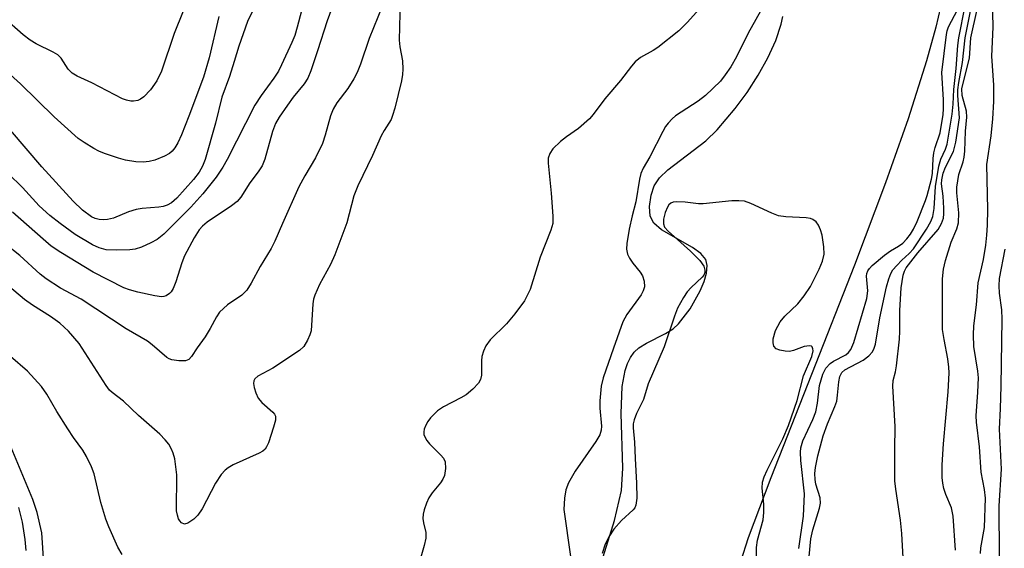
# Model space of a CAD drawing. Units: inches. Extents: x 1279764 to 1285764, y 525451 to 529451.
# Drawn here: x 1282443 to 1282637, y 525628 to 525732 of the extents above; entities that cross this region are included whole.
import ezdxf

# ---------------------------------------------------------------- set-up
doc = ezdxf.new("R2010")
doc.units = ezdxf.units.IN
doc.header["$MEASUREMENT"] = 0
for name, color, linetype in [('HYDRO-Stream Poly Centerlines', 142, 'Continuous'), ('HYDRO-Water Body', 4, 'Continuous'), ('Undefined', 1, 'Continuous')]:
    doc.layers.add(name, color=color, linetype=linetype)

msp = doc.modelspace()

# ---------------------------------------------------------------- linework, layer by layer
at = {"layer": 'HYDRO-Stream Poly Centerlines'}
msp.add_lwpolyline([(1282624.76, 525736.65), (1282623.36, 525730.68), (1282621.56, 525724.02), (1282617.93, 525712.67), (1282613.47, 525700.07), (1282607.38, 525683.9), (1282598.96, 525662.39), (1282590.92, 525642.07), (1282586.51, 525630.3), (1282583.47, 525620.82)], dxfattribs=at)
msp.add_polyline3d([(1282555.77, 525619.42, 0), (1282560.24, 525633.71, 0), (1282561.6, 525639.61, 0), (1282561.84, 525643.95, 0), (1282561.51, 525654.73, 0), (1282561.75, 525660.03, 0), (1282562.32, 525663.15, 0), (1282562.77, 525664.52, 0), (1282563.36, 525665.74, 0), (1282564.09, 525666.78, 0), (1282564.99, 525667.62, 0), (1282566.51, 525668.54, 0), (1282570.27, 525670.41, 0), (1282571.75, 525671.36, 0), (1282572.82, 525672.37, 0), (1282575.08, 525675.3, 0), (1282577.09, 525678.86, 0), (1282577.83, 525680.65, 0), (1282578.3, 525682.33, 0), (1282578.43, 525683.81, 0), (1282578.17, 525685.01, 0), (1282577.18, 525686.19, 0), (1282575.53, 525687.34, 0), (1282569.46, 525690.85, 0), (1282567.97, 525692.13, 0), (1282567.21, 525693.53, 0), (1282567.14, 525695.42, 0), (1282567.45, 525697.65, 0), (1282568.02, 525699.48, 0), (1282569.1, 525701.05, 0), (1282570.72, 525702.64, 0), (1282578.17, 525708.35, 0), (1282580.41, 525710.5, 0), (1282583.96, 525714.65, 0), (1282586.29, 525717.83, 0), (1282588.46, 525721.21, 0), (1282590.38, 525724.65, 0), (1282591.93, 525728.04, 0), (1282593.01, 525731.24, 0), (1282593.34, 525732.74, 0)], dxfattribs=at)
at = {"layer": 'HYDRO-Water Body'}
for points in [[(1282624.76, 525736.65, 0), (1282623.36, 525730.68, 0), (1282621.56, 525724.02, 0), (1282617.93, 525712.67, 0), (1282613.47, 525700.07, 0), (1282607.38, 525683.9, 0), (1282598.96, 525662.39, 0), (1282590.92, 525642.07, 0), (1282586.51, 525630.3, 0), (1282583.47, 525620.82, 0)], [(1282555.77, 525619.42, 0), (1282560.24, 525633.71, 0), (1282561.6, 525639.61, 0), (1282561.84, 525643.95, 0), (1282561.51, 525654.73, 0), (1282561.75, 525660.03, 0), (1282562.32, 525663.15, 0), (1282562.77, 525664.52, 0), (1282563.36, 525665.74, 0), (1282564.09, 525666.78, 0), (1282564.99, 525667.62, 0), (1282566.51, 525668.54, 0), (1282570.27, 525670.41, 0), (1282571.75, 525671.36, 0), (1282572.82, 525672.37, 0), (1282575.08, 525675.3, 0), (1282577.09, 525678.86, 0), (1282577.83, 525680.65, 0), (1282578.3, 525682.33, 0), (1282578.43, 525683.81, 0), (1282578.17, 525685.01, 0), (1282577.18, 525686.19, 0), (1282575.53, 525687.34, 0), (1282569.46, 525690.85, 0), (1282567.97, 525692.13, 0), (1282567.21, 525693.53, 0), (1282567.14, 525695.42, 0), (1282567.45, 525697.65, 0), (1282568.02, 525699.48, 0), (1282569.1, 525701.05, 0), (1282570.72, 525702.64, 0), (1282578.17, 525708.35, 0), (1282580.41, 525710.5, 0), (1282583.96, 525714.65, 0), (1282586.29, 525717.83, 0), (1282588.46, 525721.21, 0), (1282590.38, 525724.65, 0), (1282591.93, 525728.04, 0), (1282593.01, 525731.24, 0), (1282593.34, 525732.74, 0)]]:
    msp.add_polyline3d(points, dxfattribs=at)
at = {"layer": 'Undefined'}
for points, elevation in [([(1282518.14, 525736.07), (1282517.94, 525728.11), (1282518.06, 525726.83), (1282518.57, 525724.03), (1282518.67, 525722.4), (1282518.58, 525721.36), (1282518.35, 525720.12), (1282517.04, 525714.76), (1282516.64, 525713.33), (1282516.33, 525712.53), (1282514.97, 525710.35), (1282514.41, 525709.31), (1282512.67, 525705.46), (1282509.79, 525699.49), (1282509.04, 525697.48), (1282507.65, 525692.22), (1282505.28, 525685.9), (1282504.46, 525684.04), (1282502.24, 525680.05), (1282501.33, 525677.97), (1282501.08, 525677.17), (1282500.94, 525676.3), (1282500.6, 525670.99), (1282500.4, 525670.15), (1282499.93, 525669.1), (1282499.16, 525667.88), (1282498.32, 525667.09), (1282493.07, 525663.64), (1282490.13, 525662.03), (1282489.59, 525661.52), (1282489.38, 525661.12), (1282489.33, 525660.63), (1282489.45, 525659.84), (1282489.77, 525658.75), (1282490.22, 525657.71), (1282490.94, 525656.85), (1282493.12, 525655), (1282493.42, 525654.6), (1282493.6, 525654.19), (1282493.6, 525653.41), (1282493.24, 525652.02), (1282492.22, 525648.92), (1282491.87, 525648.14), (1282491.56, 525647.69), (1282491.15, 525647.33), (1282490.4, 525646.91), (1282485.28, 525644.61), (1282484.34, 525644.06), (1282483.7, 525643.58), (1282482.95, 525642.71), (1282481.82, 525640.99), (1282479.19, 525635.97), (1282478.39, 525634.72), (1282477.56, 525633.93), (1282476.42, 525633.16), (1282475.74, 525632.98), (1282475.16, 525633.25), (1282474.83, 525633.6), (1282474.59, 525634.03), (1282474.34, 525634.76), (1282474.2, 525635.57), (1282474.22, 525642.66), (1282473.82, 525645.83), (1282473.54, 525646.94), (1282473.2, 525647.7), (1282472.64, 525648.66), (1282471.97, 525649.57), (1282470.92, 525650.62), (1282466.7, 525654.34), (1282463.74, 525657.11), (1282461.5, 525658.85), (1282461.02, 525659.31), (1282460.36, 525660.2), (1282455.06, 525668.46), (1282452.94, 525670.87), (1282451.27, 525672.48), (1282449.42, 525673.79), (1282445.88, 525676.04), (1282444.28, 525677.15), (1282435, 525684.93)], 312), ([(1282490.49, 525736.72), (1282488.14, 525731.79), (1282486.39, 525726.91), (1282485.53, 525723.9), (1282484.57, 525720.95), (1282483.09, 525716.88), (1282481.86, 525711.79), (1282479.78, 525704.68), (1282479.29, 525703.37), (1282478.65, 525702.17), (1282477.53, 525700.71), (1282474.22, 525697.07), (1282473.2, 525696.14), (1282472.33, 525695.68), (1282471.58, 525695.44), (1282470.71, 525695.29), (1282467.44, 525695), (1282466.27, 525694.82), (1282464.75, 525694.33), (1282461.78, 525693.12), (1282460.64, 525692.83), (1282459.8, 525692.78), (1282458.96, 525692.85), (1282458.19, 525693.07), (1282457.46, 525693.41), (1282455.68, 525694.7), (1282453.88, 525696.49), (1282447.7, 525703.2), (1282441.55, 525710.39)], 320), ([(1282514.59, 525734.72), (1282512, 525728.41), (1282510.31, 525723.42), (1282509.67, 525721.75), (1282509, 525720.51), (1282507.82, 525718.59), (1282505.7, 525715.78), (1282504.95, 525714.55), (1282504.44, 525713.26), (1282503.41, 525709.42), (1282502.83, 525707.81), (1282501.46, 525704.95), (1282499.38, 525701.46), (1282498.23, 525699.28), (1282495, 525692.1), (1282493.52, 525688.61), (1282492.8, 525687.14), (1282490.58, 525683.59), (1282488.84, 525680.35), (1282487.96, 525678.97), (1282487.02, 525678), (1282484.18, 525676.06), (1282482.65, 525674.65), (1282482.01, 525673.71), (1282480.81, 525671.45), (1282479.82, 525669.78), (1282478.25, 525667.62), (1282477.14, 525665.92), (1282476.62, 525665.34), (1282475.95, 525665.06), (1282474.63, 525665.06), (1282473.27, 525665.28), (1282472.76, 525665.45), (1282472.26, 525665.73), (1282469.38, 525668.22), (1282468.45, 525668.91), (1282464.3, 525671.35), (1282455.43, 525677.19), (1282451.4, 525679.38), (1282448.53, 525681.17), (1282447.41, 525682.08), (1282443.38, 525685.76), (1282437.67, 525690.22)], 314), ([(1282475.5, 525733.84), (1282473.72, 525729.44), (1282471.21, 525722.01), (1282470.28, 525720.13), (1282469.06, 525718.32), (1282467.72, 525716.95), (1282467.07, 525716.49), (1282466.56, 525716.27), (1282465.75, 525716.11), (1282465.19, 525716.13), (1282464.36, 525716.29), (1282463.54, 525716.57), (1282457.5, 525719.74), (1282454.64, 525721.06), (1282453.69, 525721.65), (1282452.91, 525722.42), (1282451.52, 525724.6), (1282450.84, 525725.25), (1282449.91, 525725.78), (1282446.61, 525727.38), (1282445.39, 525728.11), (1282444.02, 525729.17), (1282440.18, 525732.56)], 324), ([(1282482.5, 525732.77), (1282480.59, 525724.65), (1282479.47, 525720.85), (1282476.62, 525713.18), (1282475.14, 525709.49), (1282474.43, 525707.93), (1282473.87, 525706.93), (1282473.34, 525706.28), (1282472.8, 525705.82), (1282471.83, 525705.28), (1282469.9, 525704.51), (1282468.78, 525704.25), (1282467.65, 525704.13), (1282466.21, 525704.17), (1282464.17, 525704.51), (1282462.76, 525704.89), (1282460, 525705.83), (1282458.92, 525706.27), (1282457.93, 525706.79), (1282456, 525707.96), (1282454.85, 525708.77), (1282450.1, 525713.01), (1282443.49, 525719.51), (1282439.38, 525723.2)], 322), ([(1282588.11, 525626), (1282588.15, 525628.34), (1282588.36, 525629.79), (1282589.44, 525633.83), (1282589.6, 525635.23), (1282589.6, 525636.91), (1282589.28, 525640.05), (1282589.33, 525641.23), (1282589.65, 525642.29), (1282590.2, 525643.57), (1282593.3, 525649.74), (1282594.42, 525652.37), (1282596.1, 525657.24), (1282597.38, 525662.14), (1282599.02, 525665.95), (1282599.28, 525667.01), (1282599.23, 525667.45), (1282599.06, 525667.8), (1282598.92, 525667.92), (1282598.53, 525668.02), (1282597.49, 525667.86), (1282595.38, 525667.11), (1282594.61, 525666.93), (1282593.8, 525666.94), (1282592.73, 525667.17), (1282592.02, 525667.46), (1282591.56, 525667.93), (1282591.4, 525668.59), (1282591.43, 525669.37), (1282591.89, 525671.06), (1282592.77, 525672.75), (1282593.71, 525673.84), (1282596.25, 525676.3), (1282597.49, 525677.82), (1282598.74, 525679.69), (1282600.46, 525683.08), (1282601.11, 525684.69), (1282601.43, 525686.07), (1282601.37, 525687.48), (1282601.01, 525689.75), (1282600.73, 525690.8), (1282600.32, 525691.73), (1282599.86, 525692.37), (1282599.22, 525692.86), (1282598.73, 525693.04), (1282597.91, 525693.16), (1282593.87, 525693.37), (1282592.44, 525693.57), (1282591.13, 525694.07), (1282587.05, 525696.03), (1282585.75, 525696.45), (1282584.67, 525696.54), (1282583.3, 525696.52), (1282577.65, 525695.92), (1282576.77, 525695.95), (1282574.12, 525696.27), (1282572.33, 525696.31), (1282571.78, 525696.24), (1282571.3, 525696.05), (1282570.94, 525695.72), (1282570.64, 525695.29), (1282570.2, 525694.26), (1282569.87, 525692.93), (1282569.85, 525691.97), (1282570.08, 525691.36), (1282570.78, 525690.54), (1282575.18, 525686.66), (1282576.98, 525684.81), (1282577.76, 525683.7), (1282577.97, 525682.92), (1282577.97, 525682.41), (1282577.8, 525681.92), (1282577.48, 525681.49), (1282575.28, 525679.48), (1282574.49, 525678.64), (1282573.76, 525677.53), (1282572.63, 525675.4), (1282571.99, 525673.86), (1282569.97, 525667.81), (1282566.82, 525660.55), (1282565.95, 525657.47), (1282564.58, 525654.69), (1282564.09, 525653.47), (1282563.93, 525652.69), (1282563.91, 525651.92), (1282564.17, 525649.1), (1282564.27, 525645.9), (1282564.56, 525641.05), (1282564.61, 525638.09), (1282564.45, 525636.69), (1282564.24, 525636.2), (1282563.92, 525635.78), (1282561.63, 525633.65), (1282560.1, 525631.95), (1282559.22, 525630.64), (1282558.4, 525629), (1282557.84, 525627.22)], 306), ([(1282444.6, 525627.75), (1282444.44, 525629.92), (1282443.93, 525633.33), (1282443.16, 525636.26)], 306)]:
    msp.add_lwpolyline(points, dxfattribs=dict(at, elevation=elevation))
for points in [[(1282499.94, 525738.43, 318), (1282497.91, 525730.69, 318), (1282497.39, 525729, 318), (1282496.85, 525727.65, 318), (1282494.82, 525723.23, 318), (1282494.19, 525722.03, 318), (1282493.3, 525720.61, 318), (1282490.78, 525717.23, 318), (1282489.59, 525715.36, 318), (1282484.12, 525704.67, 318), (1282483.25, 525703.13, 318), (1282481.97, 525701.16, 318), (1282479.32, 525697.91, 318), (1282477, 525695.27, 318), (1282471.7, 525689.97, 318), (1282470.4, 525688.93, 318), (1282469.15, 525688.25, 318), (1282467.32, 525687.42, 318), (1282466.04, 525687.03, 318), (1282464.99, 525686.86, 318), (1282462.39, 525686.82, 318), (1282460.37, 525686.9, 318), (1282458.96, 525687.26, 318), (1282457.69, 525687.88, 318), (1282454.26, 525689.91, 318), (1282451.3, 525692.08, 318), (1282449.3, 525693.65, 318), (1282447.21, 525695.51, 318), (1282443.93, 525699.14, 318), (1282441.09, 525701.88, 318)], [(1282578.58, 525736.18, 310), (1282574.57, 525731.62, 310), (1282572.89, 525729.96, 310), (1282568.78, 525726.7, 310), (1282567.82, 525726.08, 310), (1282565.37, 525724.7, 310), (1282564.31, 525723.86, 310), (1282563.55, 525723, 310), (1282561.39, 525720.16, 310), (1282558.31, 525716.57, 310), (1282556.05, 525713.51, 310), (1282555.3, 525712.62, 310), (1282553.17, 525710.73, 310), (1282550.78, 525709.12, 310), (1282549.63, 525708.18, 310), (1282548.14, 525706.76, 310), (1282547.5, 525705.85, 310), (1282547.21, 525704.92, 310), (1282547.17, 525703.9, 310), (1282547.81, 525698, 310), (1282548.13, 525693.53, 310), (1282548.11, 525692.06, 310), (1282547.75, 525690.75, 310), (1282545.61, 525685.45, 310), (1282543.63, 525679.07, 310), (1282542.53, 525676.86, 310), (1282540.65, 525674.34, 310), (1282538.99, 525672.34, 310), (1282535.83, 525669.2, 310), (1282534.98, 525668.04, 310), (1282534.51, 525667, 310), (1282534.19, 525665.91, 310), (1282534.13, 525665.07, 310), (1282534.13, 525662.23, 310), (1282533.93, 525661.41, 310), (1282533.53, 525660.7, 310), (1282532.37, 525659.5, 310), (1282531.06, 525658.41, 310), (1282530.06, 525657.81, 310), (1282526.66, 525656.03, 310), (1282525.47, 525655.23, 310), (1282524.07, 525653.86, 310), (1282523.58, 525653.16, 310), (1282523.17, 525652.4, 310), (1282522.86, 525651.62, 310), (1282522.74, 525651.1, 310), (1282522.77, 525650.59, 310), (1282522.94, 525650.1, 310), (1282523.33, 525649.38, 310), (1282523.85, 525648.72, 310), (1282526.1, 525646.53, 310), (1282526.63, 525645.91, 310), (1282526.96, 525645.22, 310), (1282527.01, 525643.9, 310), (1282526.81, 525642.55, 310), (1282526.52, 525641.79, 310), (1282526.06, 525641.09, 310), (1282524.42, 525639.09, 310), (1282523.77, 525638.16, 310), (1282523.28, 525637.12, 310), (1282522.81, 525635.75, 310), (1282522.63, 525634.92, 310), (1282522.6, 525634.07, 310), (1282522.73, 525633.2, 310), (1282523.18, 525631.31, 310), (1282523.16, 525630.22, 310), (1282522.83, 525628.78, 310), (1282521.11, 525622.77, 310)], [(1282632.14, 525627.17, 316), (1282632.23, 525628.28, 316), (1282632.92, 525632.3, 316), (1282633.1, 525638.07, 316), (1282632.93, 525639.76, 316), (1282632.27, 525643.15, 316), (1282631.93, 525648.17, 316), (1282631.34, 525652.98, 316), (1282631.33, 525654.28, 316), (1282631.65, 525658.93, 316), (1282631.74, 525661.72, 316), (1282631.62, 525663.02, 316), (1282630.87, 525667.86, 316), (1282630.78, 525670.19, 316), (1282630.86, 525671.95, 316), (1282631.38, 525676.11, 316), (1282631.69, 525680.42, 316), (1282632.76, 525684.98, 316), (1282633.2, 525687.8, 316), (1282633.41, 525689.78, 316), (1282633.54, 525691.76, 316), (1282633.57, 525694.82, 316), (1282633.4, 525703.66, 316), (1282634.22, 525709.31, 316), (1282634.56, 525712.67, 316), (1282634.77, 525716.05, 316), (1282634.8, 525719.25, 316), (1282634.36, 525724.98, 316), (1282634.63, 525730.66, 316), (1282634.53, 525736.39, 316)], [(1282504.71, 525734.37, 316), (1282503.75, 525731.91, 316), (1282501.9, 525726.02, 316), (1282500.55, 525722.06, 316), (1282499.95, 525720.66, 316), (1282499.23, 525719.53, 316), (1282497.12, 525716.92, 316), (1282495.95, 525715.3, 316), (1282494.32, 525712.95, 316), (1282493.63, 525711.72, 316), (1282493.06, 525710.16, 316), (1282491.54, 525704.73, 316), (1282491.02, 525703.42, 316), (1282490.24, 525702.21, 316), (1282488.56, 525700.09, 316), (1282486.78, 525697.27, 316), (1282486.09, 525696.39, 316), (1282485, 525695.51, 316), (1282480.2, 525692.3, 316), (1282479.28, 525691.56, 316), (1282478.59, 525690.79, 316), (1282477.66, 525689.28, 316), (1282475.71, 525685.68, 316), (1282475.2, 525684.35, 316), (1282474.07, 525680.57, 316), (1282473.54, 525679.3, 316), (1282473.12, 525678.62, 316), (1282472.77, 525678.28, 316), (1282472.15, 525677.88, 316), (1282471.69, 525677.73, 316), (1282471.19, 525677.68, 316), (1282469.88, 525677.84, 316), (1282466.58, 525678.55, 316), (1282464.93, 525679.02, 316), (1282463.85, 525679.45, 316), (1282457.79, 525682.51, 316), (1282451.46, 525686.35, 316), (1282449.53, 525687.64, 316), (1282447.94, 525688.96, 316), (1282441.94, 525694.32, 316)], [(1282589.51, 525734.86, 308), (1282586.51, 525729.48, 308), (1282584.19, 525724.82, 308), (1282583.08, 525722.84, 308), (1282582.01, 525721.27, 308), (1282581.03, 525720.07, 308), (1282578.14, 525717.25, 308), (1282576.68, 525716.1, 308), (1282572.23, 525713.22, 308), (1282571.57, 525712.65, 308), (1282570.77, 525711.8, 308), (1282570.26, 525711.11, 308), (1282569.7, 525710.15, 308), (1282567.16, 525705.19, 308), (1282565.88, 525702.94, 308), (1282565.42, 525701.9, 308), (1282565.16, 525700.8, 308), (1282564.4, 525696.3, 308), (1282563.69, 525693.56, 308), (1282563.11, 525690.94, 308), (1282562.67, 525688.15, 308), (1282562.58, 525686.99, 308), (1282562.76, 525686.04, 308), (1282563.15, 525685.27, 308), (1282563.82, 525684.28, 308), (1282565.28, 525682.47, 308), (1282565.73, 525681.75, 308), (1282566.07, 525680.71, 308), (1282566.12, 525679.64, 308), (1282565.86, 525678.84, 308), (1282565.45, 525678.07, 308), (1282562.67, 525674.15, 308), (1282561.9, 525672.71, 308), (1282560.03, 525667.59, 308), (1282558.01, 525661.72, 308), (1282557.64, 525660.11, 308), (1282557.37, 525657.22, 308), (1282557.35, 525655.77, 308), (1282557.68, 525652.24, 308), (1282557.6, 525651.47, 308), (1282557.32, 525650.5, 308), (1282556.59, 525649.23, 308), (1282552.52, 525643.37, 308), (1282551.22, 525641.06, 308), (1282550.65, 525639.73, 308), (1282550.38, 525638.08, 308), (1282550.3, 525635.84, 308), (1282551.59, 525626.63, 308)], [(1282596.43, 525628.17, 308), (1282597.36, 525634.54, 308), (1282597.59, 525638.93, 308), (1282596.87, 525645.48, 308), (1282596.78, 525647.13, 308), (1282596.83, 525647.97, 308), (1282597.24, 525649.35, 308), (1282599.2, 525653.54, 308), (1282599.78, 525655.06, 308), (1282600.11, 525656.75, 308), (1282600.53, 525660.19, 308), (1282601.17, 525662.47, 308), (1282601.76, 525663.63, 308), (1282602.58, 525664.57, 308), (1282603.29, 525665.03, 308), (1282605.72, 525666.28, 308), (1282606.24, 525666.72, 308), (1282606.66, 525667.28, 308), (1282607.25, 525668.7, 308), (1282609.82, 525677.34, 308), (1282610.01, 525678.86, 308), (1282609.75, 525681.74, 308), (1282609.83, 525682.27, 308), (1282610.02, 525682.76, 308), (1282610.31, 525683.21, 308), (1282610.88, 525683.82, 308), (1282613.29, 525685.87, 308), (1282614.44, 525686.71, 308), (1282616.01, 525687.59, 308), (1282616.86, 525688.21, 308), (1282617.65, 525689.05, 308), (1282618.37, 525689.96, 308), (1282618.96, 525690.93, 308), (1282619.71, 525692.46, 308), (1282621.36, 525696.56, 308), (1282621.7, 525697.59, 308), (1282622.53, 525700.77, 308), (1282622.71, 525701.89, 308), (1282622.83, 525704.85, 308), (1282622.97, 525705.99, 308), (1282623.25, 525707.02, 308), (1282624.22, 525709.86, 308), (1282624.83, 525713.49, 308), (1282624.9, 525714.64, 308), (1282624.88, 525716.36, 308), (1282624.58, 525721.76, 308), (1282625.44, 525729.25, 308), (1282625.59, 525729.95, 308), (1282625.86, 525730.71, 308), (1282627.6, 525734.07, 308)], [(1282597.53, 525616.18, 310), (1282598.78, 525630.1, 310), (1282599.19, 525631.86, 310), (1282600.54, 525636.1, 310), (1282600.73, 525637.1, 310), (1282600.63, 525638.15, 310), (1282599.82, 525640.8, 310), (1282599.63, 525641.74, 310), (1282599.6, 525642.93, 310), (1282599.74, 525644.1, 310), (1282600.18, 525646.41, 310), (1282601.23, 525650.3, 310), (1282602.1, 525652.68, 310), (1282603.55, 525656.11, 310), (1282603.9, 525657.17, 310), (1282604.08, 525658.31, 310), (1282604.3, 525660.91, 310), (1282604.54, 525662.02, 310), (1282604.93, 525662.76, 310), (1282605.49, 525663.27, 310), (1282609.1, 525665.19, 310), (1282610.22, 525666.04, 310), (1282610.91, 525666.86, 310), (1282611.26, 525667.57, 310), (1282611.49, 525668.33, 310), (1282612.4, 525673.51, 310), (1282613.68, 525679.59, 310), (1282614.11, 525681.2, 310), (1282614.5, 525682.23, 310), (1282614.94, 525682.95, 310), (1282615.68, 525683.84, 310), (1282616.7, 525684.88, 310), (1282618.12, 525686.15, 310), (1282618.97, 525687.12, 310), (1282621.56, 525690.98, 310), (1282622.36, 525692.44, 310), (1282622.78, 525693.46, 310), (1282623.03, 525694.99, 310), (1282623.29, 525699.36, 310), (1282623.98, 525703.35, 310), (1282624.34, 525704.72, 310), (1282625.29, 525706.69, 310), (1282625.62, 525707.65, 310), (1282626.55, 525713.59, 310), (1282626.78, 525715.55, 310), (1282626.89, 525718.44, 310), (1282627.36, 525722.54, 310), (1282627.69, 525727.03, 310), (1282627.9, 525728.59, 310), (1282629.16, 525734.85, 310)], [(1282617.18, 525622.82, 312), (1282616.7, 525631.15, 312), (1282616.4, 525633.72, 312), (1282615.49, 525639.85, 312), (1282615.33, 525641.51, 312), (1282615.29, 525647.67, 312), (1282615.41, 525652.19, 312), (1282614.93, 525660.09, 312), (1282615.02, 525661.22, 312), (1282615.46, 525662.92, 312), (1282615.66, 525664.08, 312), (1282616.25, 525669.34, 312), (1282616.33, 525670.87, 312), (1282616.3, 525674.96, 312), (1282616.54, 525679.41, 312), (1282616.97, 525681.9, 312), (1282617.21, 525682.68, 312), (1282617.55, 525683.38, 312), (1282619.81, 525686.28, 312), (1282623.81, 525690.91, 312), (1282624.5, 525692.08, 312), (1282624.87, 525693.1, 312), (1282624.96, 525693.94, 312), (1282624.95, 525695.1, 312), (1282624.79, 525697.42, 312), (1282624.5, 525699.84, 312), (1282624.53, 525700.63, 312), (1282624.82, 525701.94, 312), (1282625.24, 525703.17, 312), (1282626.84, 525706.21, 312), (1282627.29, 525708.08, 312), (1282628.02, 525712.83, 312), (1282627.69, 525717.22, 312), (1282627.72, 525718.32, 312), (1282627.87, 525719.76, 312), (1282628.59, 525723.74, 312), (1282629.13, 525728.58, 312), (1282630.33, 525734.49, 312)], [(1282627.22, 525627.86, 314), (1282626.81, 525634.55, 314), (1282626.46, 525636.19, 314), (1282625.36, 525638.76, 314), (1282624.94, 525640, 314), (1282624.72, 525641.04, 314), (1282624.63, 525642.14, 314), (1282624.62, 525644.61, 314), (1282624.85, 525648.74, 314), (1282625.81, 525658.96, 314), (1282625.97, 525662.7, 314), (1282625.94, 525663.82, 314), (1282625.75, 525665.48, 314), (1282625, 525669.25, 314), (1282624.71, 525671.22, 314), (1282624.67, 525681.17, 314), (1282624.87, 525683.06, 314), (1282625.3, 525684.77, 314), (1282626.41, 525688.43, 314), (1282627.51, 525690.99, 314), (1282627.84, 525692.19, 314), (1282627.87, 525694.16, 314), (1282627.51, 525698.1, 314), (1282627.49, 525699.21, 314), (1282627.89, 525701.71, 314), (1282628.74, 525704.2, 314), (1282628.97, 525705.14, 314), (1282629.08, 525706.32, 314), (1282629.19, 525710.2, 314), (1282629.48, 525712.96, 314), (1282629.39, 525714.17, 314), (1282628.55, 525717.2, 314), (1282628.51, 525718.51, 314), (1282628.72, 525719.67, 314), (1282629.96, 525724.55, 314), (1282630.25, 525728.54, 314), (1282631.51, 525734.17, 314)], [(1282636.99, 525609.48, 318), (1282636.75, 525612.37, 318), (1282636.36, 525619.84, 318), (1282635.89, 525626.7, 318), (1282635.81, 525636.59, 318), (1282636.26, 525643.77, 318), (1282635.86, 525651.66, 318), (1282636.11, 525655.73, 318), (1282636.24, 525660.08, 318), (1282636.43, 525673.23, 318), (1282636.35, 525675.1, 318), (1282635.89, 525678.37, 318), (1282635.8, 525679.83, 318), (1282635.91, 525681.27, 318), (1282636.98, 525687.01, 318)], [(1282463.52, 525626.97, 310), (1282462.66, 525628.47, 310), (1282460.86, 525632.41, 310), (1282460.26, 525633.94, 310), (1282459.31, 525637.25, 310), (1282457.96, 525642.85, 310), (1282457.47, 525644.21, 310), (1282456.51, 525646.28, 310), (1282455.78, 525647.49, 310), (1282453.93, 525650.02, 310), (1282452.82, 525651.7, 310), (1282450.67, 525655.1, 310), (1282448.71, 525658.49, 310), (1282447.65, 525660.02, 310), (1282444.86, 525663.04, 310), (1282441.55, 525665.9, 310)], [(1282448.07, 525625.32, 308), (1282447.7, 525631.25, 308), (1282446.78, 525635.27, 308), (1282445.94, 525637.78, 308), (1282441.03, 525649.62, 308)]]:
    msp.add_polyline3d(points, dxfattribs=at)

doc.saveas('drawing.dxf')
